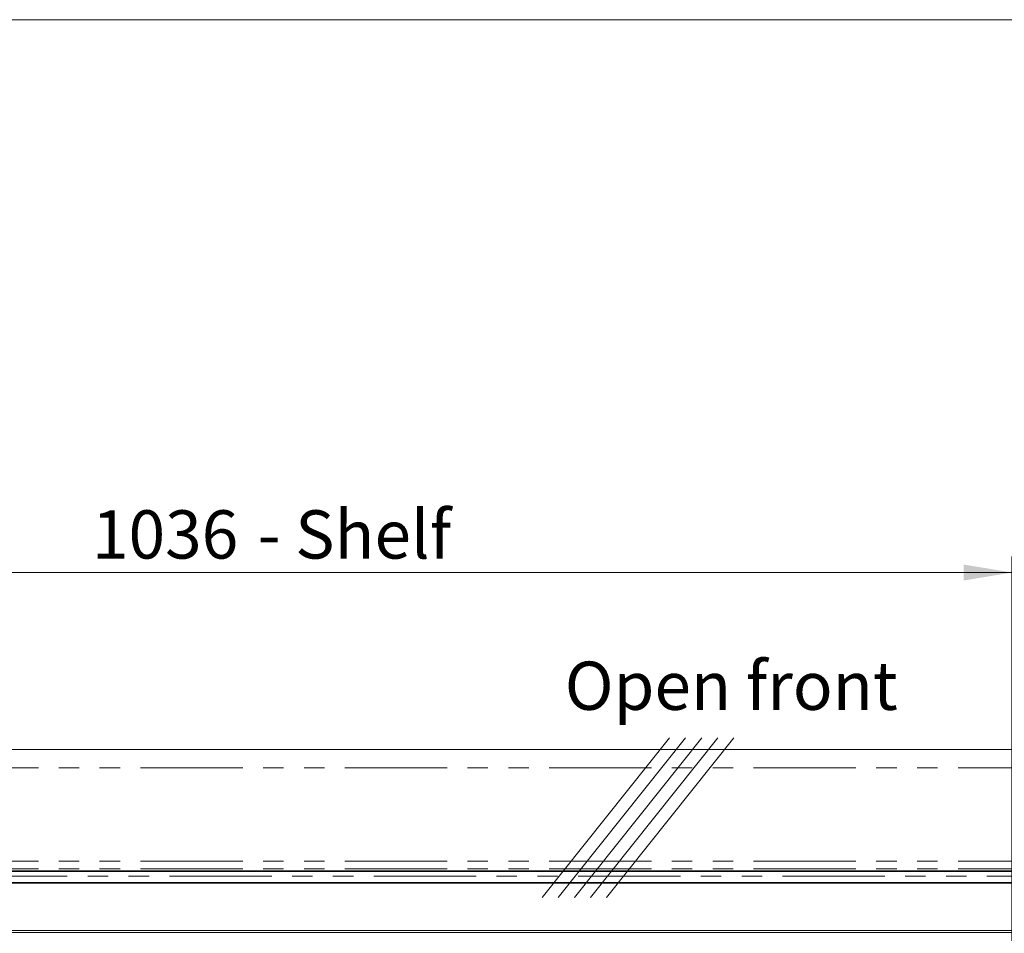
# Model space of a CAD drawing. Units: millimetres. Extents: x 0 to 586, y 0 to 420.
# Drawn here: x 409 to 470, y 354 to 411 of the extents above; entities that cross this region are included whole.
import ezdxf

# ---------------------------------------------------------------- set-up
doc = ezdxf.new("R2010")
doc.units = ezdxf.units.MM
doc.linetypes.add('CENTERX2', pattern=[20.32, 12.7, -2.54, 2.54, -2.54])
doc.linetypes.add('PHANTOM', pattern=[12.7, 6.35, -1.27, 1.27, -1.27, 1.27, -1.27])
doc.styles.add('SLDTEXTSTYLE0', font='TXT', dxfattribs={"width": 0.605})
doc.dimstyles.new('SLDDIMSTYLE1', dxfattribs={"dimtxt": 3, "dimasz": 3, "dimexe": 0, "dimexo": 0.0625, "dimgap": 0.75, "dimtad": 0, "dimtih": 1, "dimtoh": 1, "dimdec": 1, "dimlfac": 10, "dimrnd": 1e-09, "dimzin": 12, "dimdsep": 46, "dimtxsty": 'SLDTEXTSTYLE0', "dimsah": 1, "dimcen": 0.09, "dimadec": 0, "dimazin": 3, "dimtfac": 1, "dimtofl": 0, "dimtmove": 0, "dimatfit": 3, "dimfxl": 0, "dimfrac": 2, "dimtolj": 1, "dimtzin": 12, "dimarcsym": 0})

# ---------------------------------------------------------------- blocks, each defined once
blk = doc.blocks.new('_D_21')
at = {"color": 7, "linetype": 'Continuous', "lineweight": 0}
for p, q in [((366.667, 343.447), (366.667, 377.643)), ((470.267, 343.447), (470.267, 377.643)), ((366.667, 376.643), (470.267, 376.643))]:
    blk.add_line(p, q, dxfattribs=at)
for points in [[(366.667, 376.643), (369.667, 376.143), (369.667, 377.143)], [(470.267, 376.643), (467.267, 377.143), (467.267, 376.143)]]:
    blk.add_solid(points, dxfattribs=at)
at = {"color": 7, "linetype": 'Continuous', "lineweight": 0, "char_height": 3, "attachment_point": 1, "style": 'SLDTEXTSTYLE0'}
for s, insert in [('- Shelf', (423.394, 380.51, 1.48)), ('1036', (413.102, 380.51, 1.48))]:
    blk.add_mtext(s, dxfattribs=dict(at, insert=insert))

msp = doc.modelspace()

# ---------------------------------------------------------------- linework, layer by layer
at = {"color": 7, "linetype": 'Continuous', "lineweight": 0}
msp.add_line((5.873, 411.004), (579.873, 411.004), dxfattribs=at)
at = {"color": 7, "linetype": 'CENTERX2', "lineweight": 0}
for p, q in [((441.078, 356.443), (449.042, 366.443)), ((442.078, 356.443), (450.042, 366.443)), ((443.078, 356.443), (451.042, 366.443)), ((444.078, 356.443), (452.042, 366.443)), ((445.078, 356.443), (453.042, 366.443))]:
    msp.add_line(p, q, dxfattribs=at)
at = {"color": 7, "linetype": 'Continuous', "lineweight": 15}
for p, q in [((574.867, 365.638), (365.867, 365.638)), ((367.417, 358.104), (573.317, 358.104)), ((367.417, 358.052), (573.317, 358.052)), ((367.417, 357.385), (573.317, 357.385)), ((367.417, 357.345), (573.317, 357.345)), ((367.467, 354.388), (573.267, 354.388)), ((367.467, 354.268), (573.267, 354.268))]:
    msp.add_line(p, q, dxfattribs=at)
at = {"color": 8, "linetype": 'PHANTOM', "lineweight": 0}
for p, q in [((574.867, 364.498), (365.867, 364.498)), ((574.867, 358.71), (365.867, 358.71)), ((574.867, 358.228), (365.867, 358.228)), ((367.117, 357.773), (573.617, 357.773))]:
    msp.add_line(p, q, dxfattribs=at)

# ---------------------------------------------------------------- texts
at = {"color": 7, "linetype": 'Continuous', "lineweight": 0, "insert": (442.479, 371.106), "char_height": 3, "attachment_point": 1, "style": 'SLDTEXTSTYLE0'}
msp.add_mtext('Open front', dxfattribs=at)

# ---------------------------------------------------------------- dimensions: what is measured, and where the dimension line sits
at = {"color": 7, "linetype": 'Continuous', "lineweight": 0}
dim = msp.add_linear_dim(base=(470.267, 378.945), p1=(366.667, 342.447), p2=(470.267, 342.447), text='<> - Shelf', dimstyle='SLDDIMSTYLE1', dxfattribs=at)
dim.commit()
dim.dimension.update_dxf_attribs({"geometry": '_D_21', "text_midpoint": (424.214, 378.945), "dimtype": 160})

doc.saveas('drawing.dxf')
